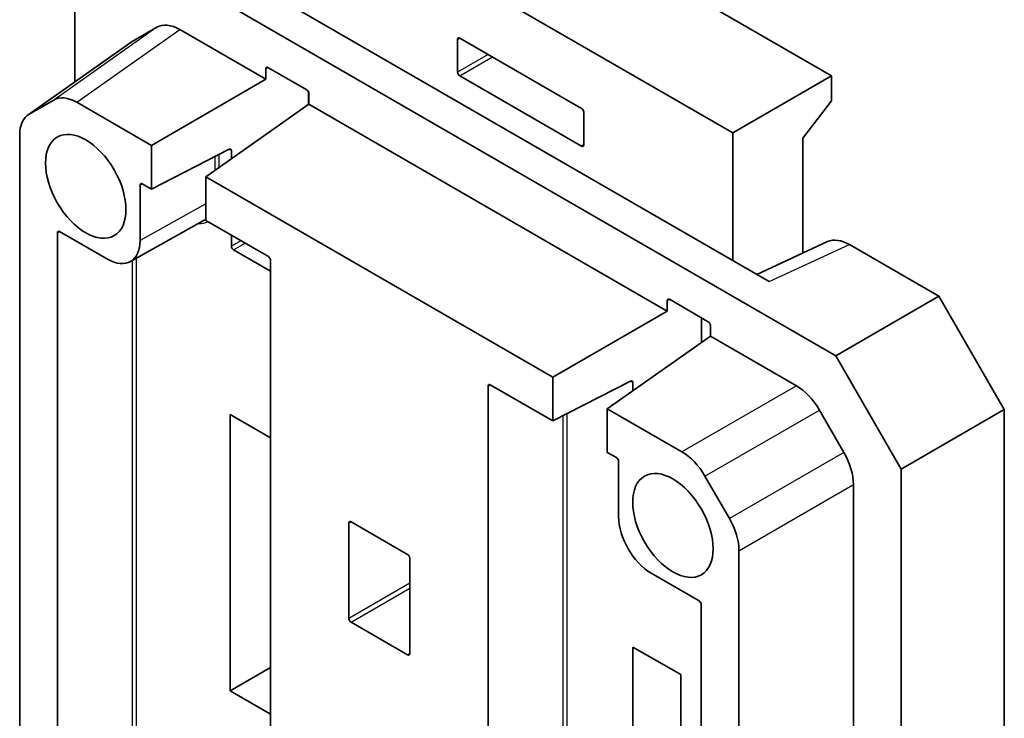
# Model space of a CAD drawing. Units: millimetres. Extents: x 22 to 1009, y 12 to 434.
# Drawn here: x 215 to 263, y 362 to 396 of the extents above; entities that cross this region are included whole.
import ezdxf

# ---------------------------------------------------------------- set-up
doc = ezdxf.new("R2010")
doc.units = ezdxf.units.MM
doc.header["$LTSCALE"] = 1.5
doc.layers.add('Visible (ISO)', color=7, linetype='Continuous', lineweight=35)
doc.layers.add('Visible Narrow (ISO)', color=7, linetype='Continuous', lineweight=25)

msp = doc.modelspace()

# ---------------------------------------------------------------- linework, layer by layer
at = {"layer": 'Visible (ISO)'}
for p, q in [((234.7588, 404.9746), (254.908, 393.3415)), ((229.4008, 402.4974), (250.0837, 390.5561)), ((221.185, 399.2799), (255.1175, 379.689)), ((217.9987, 393.0466), (217.9987, 397.4403)), ((251.8667, 383.3067), (227.6177, 397.3068)), ((221.9913, 395.7054), (220.7972, 395.016)), ((223.115, 395.5937), (227.3101, 393.1716)), ((220.7401, 394.9795), (215.7147, 391.4362)), ((236.6663, 393.526), (236.6663, 395.1185)), ((236.7722, 395.1796), (242.7122, 391.7502)), ((227.3101, 393.1716), (227.3101, 393.6879)), ((227.416, 393.749), (229.3076, 392.6569)), ((242.7122, 389.913), (236.7722, 393.3425)), ((250.0837, 390.5561), (254.908, 393.3415)), ((254.908, 393.3415), (254.908, 392.1162)), ((221.7289, 389.9493), (227.3101, 393.1716)), ((229.4008, 391.9482), (229.4008, 392.5391)), ((229.4136, 391.9572), (229.4136, 392.4735)), ((215.7719, 391.4728), (216.9659, 392.1622)), ((218.0896, 392.0504), (221.7289, 389.9493)), ((224.3882, 388.4139), (229.4136, 391.9572)), ((229.4136, 391.9572), (246.8889, 381.8678)), ((254.908, 392.1162), (253.5009, 390.2978)), ((242.8182, 391.5667), (242.8182, 389.9742)), ((215.3068, 288.755), (215.3068, 390.4437)), ((250.0837, 390.5561), (250.0837, 384.3361)), ((221.7289, 387.8207), (221.7289, 389.9493)), ((253.5009, 390.2978), (253.5009, 384.6969)), ((225.5251, 389.7579), (221.7289, 387.8207)), ((225.6358, 389.2936), (225.6358, 389.6929)), ((221.2867, 388.076), (221.7289, 387.8207)), ((224.3882, 388.4139), (224.3882, 386.2854)), ((241.3077, 378.6455), (224.3882, 388.4139)), ((221.1807, 385.3203), (221.1807, 388.0148)), ((220.7049, 384.2847), (224.3439, 386.313)), ((224.3882, 386.2854), (227.4386, 384.5243)), ((217.1502, 342.2093), (217.1502, 385.6878)), ((217.2562, 385.749), (219.5898, 384.4017)), ((225.6358, 385.0345), (225.6358, 385.5651)), ((254.7101, 385.256), (251.2563, 383.6591)), ((227.5446, 383.8101), (225.7417, 384.851)), ((260.1428, 382.5904), (255.7736, 385.113)), ((227.5446, 384.3405), (227.5446, 280.7271)), ((246.8889, 382.3841), (246.8889, 381.8678)), ((246.9948, 382.4452), (248.8864, 381.3531)), ((260.1428, 382.5904), (255.1175, 379.689)), ((263.3292, 377.0715), (260.1428, 382.5904)), ((246.8889, 381.8678), (241.3077, 378.6455)), ((248.5633, 381.5397), (248.5633, 380.3509)), ((248.9924, 381.1696), (248.9924, 380.6534)), ((248.9924, 380.6534), (243.967, 377.1101)), ((248.9924, 380.6534), (253.1875, 378.2313)), ((255.1175, 379.689), (258.3038, 374.1701)), ((241.3077, 376.5169), (241.3077, 378.6455)), ((241.3077, 376.5169), (245.1039, 378.454)), ((238.1512, 274.4809), (238.1512, 378.2168)), ((238.2573, 378.2781), (241.3077, 376.5169)), ((245.2146, 378.3891), (245.2146, 377.9897)), ((243.967, 377.1101), (243.967, 374.9816)), ((243.967, 377.1101), (247.6062, 375.009)), ((255.5052, 374.9774), (254.3112, 377.0455)), ((258.3038, 374.1701), (263.3292, 377.0715)), ((263.3292, 347.6337), (263.3292, 377.0715)), ((225.5748, 363.3598), (225.5748, 376.832)), ((227.5446, 375.6946), (225.5748, 376.832)), ((243.967, 374.9816), (244.4091, 374.7263)), ((244.5152, 374.5426), (244.5152, 371.8481)), ((258.3038, 374.1701), (258.3038, 359.575)), ((248.73, 373.8232), (249.924, 371.755)), ((255.9703, 373.4113), (255.9703, 360.7736)), ((231.363, 366.8879), (231.363, 371.542)), ((231.4691, 371.6032), (234.2268, 370.011)), ((234.3329, 369.8273), (234.3329, 365.1733)), ((250.3891, 370.189), (250.3891, 268.5002)), ((246.1061, 369.0925), (248.4397, 367.7452)), ((248.5457, 367.5615), (248.5457, 324.0831)), ((234.2268, 365.112), (231.4691, 366.7042)), ((245.2146, 365.4929), (245.2146, 352.0207)), ((247.5458, 364.147), (245.2146, 365.4929)), ((225.5748, 363.3598), (227.5446, 364.4971)), ((247.5458, 350.6748), (247.5458, 364.147)), ((227.5446, 362.2224), (225.5748, 363.3598))]:
    msp.add_line(p, q, dxfattribs=at)
for centre, major_axis, ratio, start_param, end_param in [((223.1194, 393.7515), (-1.1281, 1.9539), 0.575771, 5.4991567, 6.2831853), ((221.9253, 393.0621), (-1.1281, 1.9539), 0.575771, 0, 0.0522169), ((236.7725, 395.0568), (-0.0752, 0.1303), 0.575771, 5.4991567, 7.0672139), ((227.4163, 393.6262), (-0.0752, 0.1303), 0.575771, 5.4991567, 7.0672139), ((236.7725, 393.465), (0.075, -0.1299), 0.5789338, 3.9283603, 5.4964176), ((229.3074, 392.5345), (-0.075, 0.1299), 0.5789338, 3.9283603, 5.4964176), ((218.094, 390.2083), (-1.1281, 1.9539), 0.575771, 5.4991567, 6.2831853), ((216.9, 389.5189), (-1.1281, 1.9539), 0.575771, 0, 0.7840286), ((242.7119, 391.6277), (-0.075, 0.1299), 0.5789338, 3.9283603, 5.4964176), ((242.7119, 390.0359), (0.0752, -0.1303), 0.575771, 5.4991567, 7.0672139), ((225.5241, 389.6349), (0.0812, 0.1263), 0.6067281, 5.5268567, 7.0889264), ((221.2868, 387.9535), (-0.075, 0.1299), 0.5773063, 5.4978252, 7.0685454), ((217.2562, 385.6265), (-0.075, 0.1299), 0.5773063, 5.4978252, 7.0685454), ((219.5896, 386.239), (1.1251, -1.9487), 0.5773063, 5.4978252, 7.0685454), ((255.778, 383.2708), (-1.1281, 1.9539), 0.575771, 5.4991567, 6.2309684), ((225.742, 384.9735), (0.075, -0.1299), 0.5789338, 3.9283603, 5.4964176), ((227.4386, 384.4018), (-0.075, 0.1299), 0.5773942, 3.9270289, 5.4977491), ((246.9951, 382.3224), (-0.0752, 0.1303), 0.575771, 5.4991567, 7.0672139), ((248.8862, 381.2306), (-0.075, 0.1299), 0.5789338, 3.9283603, 5.4964176), ((245.1029, 378.3311), (0.0812, 0.1263), 0.6067281, 5.5268567, 7.0889264), ((238.2573, 378.1556), (-0.075, 0.1299), 0.5773063, 5.4978252, 7.0685454), ((253.1831, 376.3942), (1.125, -1.9486), 0.5789338, 1.5707963, 2.354825), ((244.4091, 374.6038), (-0.075, 0.1299), 0.5773942, 3.9270289, 5.4977491), ((247.6019, 373.1719), (1.125, -1.9486), 0.5789338, 1.5707963, 2.354825), ((254.3772, 374.3261), (1.125, -1.9486), 0.5789338, 0.7867677, 1.5707963), ((246.1063, 370.9296), (-1.125, 1.9486), 0.5773942, 0.7854362, 2.3561564), ((248.7959, 371.1037), (1.125, -1.9486), 0.5789338, 0.7867677, 1.5707963), ((231.4691, 371.4807), (-0.075, 0.1299), 0.5773063, 5.4978252, 7.0685454), ((234.2268, 369.8886), (-0.075, 0.1299), 0.5773942, 3.9270289, 5.4977491), ((248.4396, 367.6228), (-0.075, 0.1299), 0.5773942, 3.9270289, 5.4977491), ((231.4691, 366.8267), (0.075, -0.1299), 0.5773942, 3.9270289, 5.4977491), ((234.2268, 365.2345), (0.075, -0.1299), 0.5773063, 5.4978252, 7.0685454)]:
    msp.add_ellipse(centre, major_axis=major_axis, ratio=ratio, start_param=start_param, end_param=end_param, dxfattribs=at)
for centre in [(218.529, 387.9535), (247.1669, 371.4195)]:
    msp.add_ellipse(centre, major_axis=(1.3875, -2.4032), ratio=0.5773503, dxfattribs=at)
at = {"layer": 'Visible Narrow (ISO)'}
for p, q in [((221.9913, 395.7054), (216.9659, 392.1622)), ((218.0896, 392.0504), (223.115, 395.5937)), ((215.7719, 391.4728), (220.7972, 395.016)), ((236.6663, 395.1185), (236.784, 395.1729)), ((238.1514, 394.3834), (236.6663, 393.526)), ((236.7722, 393.3425), (238.3632, 394.2611)), ((227.3101, 393.6879), (227.4278, 393.7423)), ((242.8182, 389.9877), (242.7122, 389.913)), ((225.0305, 388.8668), (225.0305, 389.5055)), ((225.5241, 389.7574), (225.6358, 389.6929)), ((224.8193, 389.3977), (224.8193, 388.7179)), ((221.1807, 388.0148), (221.2886, 388.0749)), ((224.3882, 387.108), (221.1807, 385.3203)), ((217.1502, 385.6878), (217.2581, 385.7479)), ((226.0953, 385.2998), (225.6358, 385.0345)), ((225.7417, 384.851), (226.3072, 385.1775)), ((251.8667, 383.3067), (255.7736, 385.113)), ((220.7888, 384.3315), (220.7888, 344.3101)), ((221, 344.3096), (221, 384.4492)), ((246.8889, 382.3841), (247.0066, 382.4385)), ((245.1029, 378.4535), (245.2146, 378.3891)), ((238.1512, 378.2168), (238.2592, 378.277)), ((253.1875, 378.2313), (247.6062, 375.009)), ((248.73, 373.8232), (254.3112, 377.0455)), ((241.7899, 376.763), (241.7899, 276.5817)), ((242.0011, 276.7036), (242.0011, 376.8707)), ((255.5052, 374.9774), (249.924, 371.755)), ((250.3891, 370.189), (255.9703, 373.4113)), ((231.363, 371.542), (231.471, 371.6021)), ((234.3329, 368.6026), (231.363, 366.8879)), ((231.4691, 366.7042), (234.3329, 368.3576)), ((234.3329, 365.1754), (234.2268, 365.112))]:
    msp.add_line(p, q, dxfattribs=at)
for centre, major_axis, ratio, start_param, end_param in [((223.3334, 388.3278), (1.2001, -2.0786), 0.5773063, 5.9212612, 6.2481562), ((223.2273, 388.2666), (1.1271, -1.9476), 0.5773001, 6.2738777, 6.3137135)]:
    msp.add_ellipse(centre, major_axis=major_axis, ratio=ratio, start_param=start_param, end_param=end_param, dxfattribs=at)

doc.saveas('drawing.dxf')
